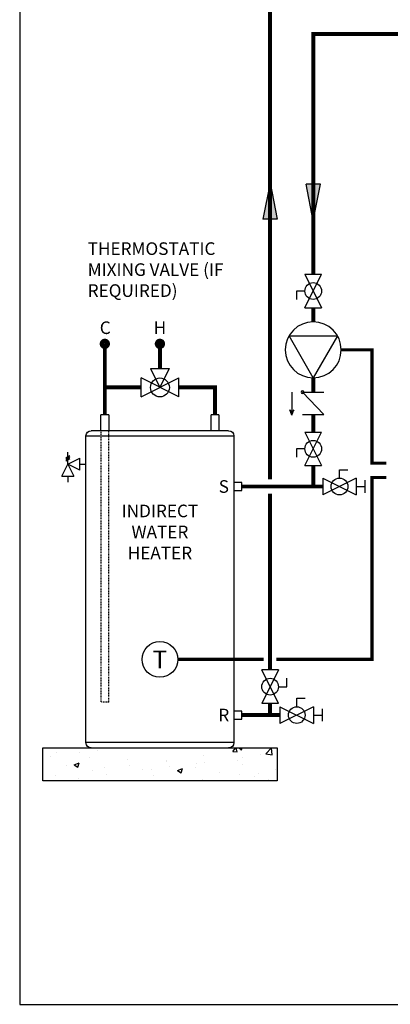
# Model space of a CAD drawing. Units: inches. Extents: x -145 to 156, y -48 to 657.
# Drawn here: x -145 to -94, y -48 to 89 of the extents above; entities that cross this region are included whole.
import ezdxf
from ezdxf.enums import TextEntityAlignment as Align

# ---------------------------------------------------------------- set-up
doc = ezdxf.new("R2010")
doc.units = ezdxf.units.IN
doc.header["$MEASUREMENT"] = 0
doc.linetypes.add('DASHED', pattern=[0.75, 0.5, -0.25])
doc.linetypes.add('HIDDEN2', pattern=[0.1875, 0.125, -0.0625])
doc.layers.add('Text', color=2, linetype='Continuous')
doc.styles.add('ROMANS', font='romans.shx')

# ---------------------------------------------------------------- blocks, each defined once
blk = doc.blocks.new('Pressure Relief Valve - Tankless')
at = {"color": 2}
for p, q in [((-0.1249, 0), (-0.1249, 0.0832)), ((-0.1665, -0.0832), (-0.1249, 0)), ((-0.1384, 0.0442), (-0.1113, 0.0598)), ((-0.1384, 0.0338), (-0.1113, 0.0494)), ((-0.1384, 0.0234), (-0.1113, 0.039)), ((-0.1249, 0), (-0.0416, 0.0416)), ((-0.1249, 0), (-0.0832, -0.0832)), ((-0.0416, -0.0416), (-0.1249, 0)), ((-0.0416, -0.0416), (-0.0416, 0.0416)), ((-0.0416, 0), (0, 0)), ((-0.1665, -0.0832), (-0.0832, -0.0832)), ((-0.1249, -0.0832), (-0.1249, -0.1249))]:
    blk.add_line(p, q, dxfattribs=at)
blk = doc.blocks.new('DOMESTIC STORAGE TANK')
at = {"color": 2, "linetype": 'Continuous', "lineweight": 25}
for p, q in [((-0.55, 0), (-0.55, -2.2)), ((-0.55, 0), (0.55, 0)), ((0.55, -2.2), (0.55, 0)), ((14.77, 0), (14.77, -2.2)), ((14.77, 0), (15.87, 0)), ((15.87, -2.2), (15.87, 0))]:
    blk.add_line(p, q, dxfattribs=at)
at = {"color": 7, "linetype": 'Continuous', "lineweight": 25}
for p, q in [((-1.89, -2.2), (7.66, -2.2)), ((7.66, -2.2), (17.21, -2.2)), ((-2.63, -2.94), (-2.63, -45.56)), ((17.95, -45.56), (17.95, -2.94)), ((7.66, -46.29), (-1.89, -46.29)), ((17.21, -46.29), (7.66, -46.29))]:
    blk.add_line(p, q, dxfattribs=at)
at = {"color": 2, "linetype": 'HIDDEN2'}
for p, q in [((14.77, -39.94), (14.77, -2.2)), ((15.87, -2.2), (15.87, -39.94)), ((14.77, -39.94), (15.87, -39.94))]:
    blk.add_line(p, q, dxfattribs=at)
at = {"color": 8, "linetype": 'Continuous', "lineweight": 25}
for p, q in [((17.95, -2.94), (-2.63, -2.94)), ((-2.63, -45.56), (17.95, -45.56))]:
    blk.add_line(p, q, dxfattribs=at)
at = {"color": 2}
for points in [[(-2.62, -9.4), (-2.62, -10.5), (-3.72, -10.5), (-3.72, -9.4)], [(-2.62, -41.18), (-2.62, -42.28), (-3.72, -42.28), (-3.72, -41.18)]]:
    blk.add_lwpolyline(points, close=True, dxfattribs=at)
at = {"color": 7, "linetype": 'Continuous', "lineweight": 25}
for centre, start, end in [((-1.89, -2.94), 90, 180), ((17.21, -2.94), 0, 90), ((-1.89, -45.56), 180, 270), ((17.21, -45.56), 270, 0)]:
    blk.add_arc(centre, 0.735, start, end, dxfattribs=at)
blk = doc.blocks.new('MIXING VALVE')
at = {"color": 2}
for p, q in [((0.046875, 0.09375), (0.140625, 0.09375)), ((0.046875, 0.09375), (0.09375, 0)), ((0.09375, 0), (0.140625, 0.09375)), ((0, -0.046875), (0, 0.046875)), ((0.1875, -0.046875), (0, 0.046875)), ((0, -0.046875), (0.1875, 0.046875)), ((0.1875, -0.046875), (0.1875, 0.046875))]:
    blk.add_line(p, q, dxfattribs=at)
blk.add_circle((0.09375, 0), 0.046875, dxfattribs=at)
blk = doc.blocks.new('CHECK VALVE')
h = blk.add_hatch(color=2)
h.dxf.hatch_style = 1
h.paths.add_polyline_path([(0.1135, 0.1061), (0.0896, 0.1148, -0.622204), (0.0896, 0.0974)])
at = {"color": 2}
for p, q in [((0, 0.1061), (0.095, 0.1061)), ((0.1135, 0.1061), (0.0876, 0.1155)), ((0.1135, 0.1061), (0.0876, 0.0967)), ((0, 0.0531), (0, -0.0531)), ((0, 0.0531), (0.1115, -0.0531)), ((0.1115, 0.0531), (0.1115, -0.0531))]:
    blk.add_line(p, q, dxfattribs=at)
blk.add_circle((0, 0.0531), 0.00667, dxfattribs=at)
blk.add_arc((0.0853, 0.1061), 0.00971, 283.7801, 76.2199, dxfattribs=at)
blk = doc.blocks.new('Full-Port Ball Valve')
at = {"color": 2}
for p, q in [((0.0832, 0.0832), (0.0416, 0.0832)), ((0.0832, 0.0416), (0.0832, 0.0832)), ((0, 0.0416), (0, -0.0416)), ((0, 0.0416), (0.1665, -0.0416)), ((0.1665, 0.0416), (0, -0.0416)), ((0.1665, 0.0416), (0.1665, -0.0416))]:
    blk.add_line(p, q, dxfattribs=at)
blk.add_circle((0.0832, 0), 0.0416, dxfattribs=at)
blk = doc.blocks.new('CIRCULATOR')
at = {"color": 2}
for p, q in [((-0.2761, 0), (-0.3455, 0)), ((0.0694, 0), (0, 0))]:
    blk.add_line(p, q, dxfattribs=at)
blk.add_lwpolyline([(-0.2082, -0.1202), (0, 0), (-0.2082, 0.1202)], close=True, dxfattribs=at)
blk.add_circle((-0.1388, 0), 0.1388, dxfattribs=at)
blk = doc.blocks.new('Ball Valve Drain')
at = {"color": 2}
for p, q in [((0.1273, 0.0416), (0.1273, 0.0832)), ((0.1273, 0.0832), (0.1689, 0.0832)), ((0.0441, 0), (0, 0)), ((0.0441, 0.0416), (0.0441, -0.0416)), ((0.0441, 0.0416), (0.2105, -0.0416)), ((0.2105, 0.0416), (0.0441, -0.0416)), ((0.2105, 0.0416), (0.2105, -0.0416)), ((0.2105, 0), (0.2546, 0)), ((0.2546, -0.0308), (0.2546, 0.0308))]:
    blk.add_line(p, q, dxfattribs=at)
blk.add_circle((0.1273, 0), 0.0416, dxfattribs=at)
blk = doc.blocks.new('Flow')
at = {"color": 2}
for p, q in [((0, 0), (0.1813, 0.0356)), ((0, 0), (0.1813, -0.0356)), ((0.1813, -0.0356), (0.1813, 0.0356))]:
    blk.add_line(p, q, dxfattribs=at)
blk.add_solid([(0, 0), (0.1813, 0.0356), (0.1813, -0.0356)], dxfattribs=at)

msp = doc.modelspace()

# ---------------------------------------------------------------- hatches: boundary and pattern name
h = msp.add_hatch()
h.set_pattern_fill('AR-CONC', color=8)
h.set_pattern_definition([(50, (-211.02, -145.101), (7.1726, -0.62752), [0.75, -8.25]), (355, (-211.02, -145.101), (-1.3875, 7.52192), [0.6, -6.6]), (100.4514, (-210.422, -145.153), (5.7851, 6.8944), [0.6374, -7.01142]), (46.184, (-211.02, -143.101), (10.6724, -1.6552), [1.125, -12.375]), (96.6356, (-210.131, -143.239), (9.3466, 9.7412), [0.9561, -10.51714]), (351.184, (-211.02, -143.101), (9.3466, 9.7412), [0.9, -9.9]), (21, (-210.02, -143.601), (5.96907, -4.0262), [0.75, -8.25]), (326, (-210.02, -143.601), (2.43315, 7.2515), [0.6, -6.6]), (71.4514, (-209.5225, -143.9364), (8.40222, 3.2253), [0.6374, -7.01142]), (37.5, (-211.02, -145.1009), (0.1216, 3.32894), [0, -6.52, 0, -6.7, 0, -6.625]), (7.5, (-211.02, -145.101), (2.630696, 3.94412), [0, -3.82, 0, -6.37, 0, -2.525]), (327.5, (-213.25, -145.101), (5.338224, -0.22555), [0, -2.5, 0, -7.8, 0, -10.35]), (317.5, (-214.25, -145.101), (5.83186, 1.00105), [0, -3.25, 0, -5.18, 0, -7.35])])
h.paths.add_polyline_path([(-141.85, -16.92), (-109.27, -16.92), (-109.27, -12.34), (-141.85, -12.34)])

# ---------------------------------------------------------------- linework, layer by layer
at = {"const_width": 0.55}
for points in [[(-110.25, 25), (-110.25, 90.89), (47.69, 90.89), (47.69, 101.29)], [(-104.25, 53.5), (-104.25, 86.89), (58.69, 86.89)], [(-104.25, 48.84), (-104.25, 46.84)], [(-133.22, 43.58), (-133.22, 33.96)], [(-125.56, 43.83), (-125.56, 40.39)], [(-104.25, 39.11), (-104.25, 37.11)], [(-128.18, 37.77), (-133.22, 37.77)], [(-117.9, 33.96), (-117.9, 37.77), (-122.93, 37.77)], [(-104.25, 31.58), (-104.25, 33.99)], [(-104.25, 24), (-104.25, 26.91)], [(-114.18, 24), (-102.93, 24)], [(-110.25, -1.5), (-110.25, 23)], [(-110.25, -7.77), (-110.25, -6.16)], [(-114.18, -7.77), (-108.88, -7.77)]]:
    msp.add_lwpolyline(points, dxfattribs=at)
at = {"const_width": 0.714}
for points in [[(-133.58, 43.83, 1), (-132.86, 43.83, 1)], [(-125.92, 43.83, 1), (-125.2, 43.83, 1)]]:
    msp.add_lwpolyline(points, format="xyb", close=True, dxfattribs=at)
at = {"color": 2, "linetype": 'DASHED', "ltscale": 0.1, "const_width": 0.45}
for points in [[(-100.36, 43), (-96.07, 43), (-96.07, 27.25), (-94.07, 27.25)], [(-109.37, -0.03), (-96.07, -0.03), (-96.07, 25.25), (-94.07, 25.25)], [(-111.13, -0.03), (-123.07, -0.03)]]:
    msp.add_lwpolyline(points, dxfattribs=at)
at = {"color": 8}
msp.add_lwpolyline([(-141.85, -12.34), (-109.27, -12.34), (-109.27, -16.92), (-141.85, -16.92)], close=True, dxfattribs=at)
at = {"color": 2}
msp.add_circle((-125.56, -0.03), 2.49, dxfattribs=at)
at = {"layer": 'Defpoints'}
msp.add_lwpolyline([(-145.05, -47.98), (155.95, -47.98), (155.95, 160.29), (-145.05, 160.29)], close=True, dxfattribs=at)

# ---------------------------------------------------------------- block references
for name, p, xscale, yscale, zscale, rotation in [('Flow', (-110.25, 66.22), -28, 28, 28, 90), ('Flow', (-104.25, 60.95), 28, 28, 28, 89.99999999999999), ('Full-Port Ball Valve', (-104.25, 48.84), 28, 28, 28, 89.99999), ('CIRCULATOR', (-104.25, 39.11), -28, 28, 28, 89.99998999999997), ('MIXING VALVE', (-128.18, 37.77), 28, 28, 28, 359.99999), ('CHECK VALVE', (-104.25, 37.11), -28, 28, 28, 89.99998999999997), ('Full-Port Ball Valve', (-104.25, 26.91), 28, 28, 28, 89.99999), ('Pressure Relief Valve - Tankless', (-135.85, 27.12), 20, 20, 20, 359.99999), ('Ball Valve Drain', (-104.16, 24), 28, 28, 28, 1.000000002550662e-05), ('Full-Port Ball Valve', (-110.25, -1.5), 28, 28, 28, 269.99999), ('Ball Valve Drain', (-110.11, -7.77), 28, 28, 28, 1.000000002550662e-05)]:
    msp.add_blockref(name, p, dxfattribs=dict(xscale=xscale, yscale=yscale, zscale=zscale, rotation=rotation))
at = {"xscale": -1, "rotation": 359.99999}
msp.add_blockref('DOMESTIC STORAGE TANK', (-117.9, 33.96), dxfattribs=at)

# ---------------------------------------------------------------- texts
at = {"color": 2, "style": 'ROMANS'}
msp.add_text('T', height=2.45, rotation=360, dxfattribs=at).set_placement((-125.56, -0.03), align=Align.MIDDLE_CENTER)
at = {"layer": 'Text', "style": 'ROMANS'}
for s, p in [('C', (-133.16, 46.07)), ('H', (-125.56, 46.07)), ('S', (-116.68, 24)), ('R', (-116.68, -7.77))]:
    msp.add_text(s, height=1.75, rotation=360, dxfattribs=at).set_placement(p, align=Align.MIDDLE_CENTER)
at = {"layer": 'Text', "char_height": 1.75, "rotation": 360, "style": 'ROMANS'}
for s, insert, width, attachment_point in [('THERMOSTATIC MIXING VALVE (IF REQUIRED) ', (-135.6, 57.94), 19.0588, 1), ('INDIRECT\\PWATER HEATER', (-125.56, 17.46), 5.1686, 5)]:
    msp.add_mtext(s, dxfattribs=dict(at, insert=insert, width=width, attachment_point=attachment_point))

doc.saveas('drawing.dxf')
